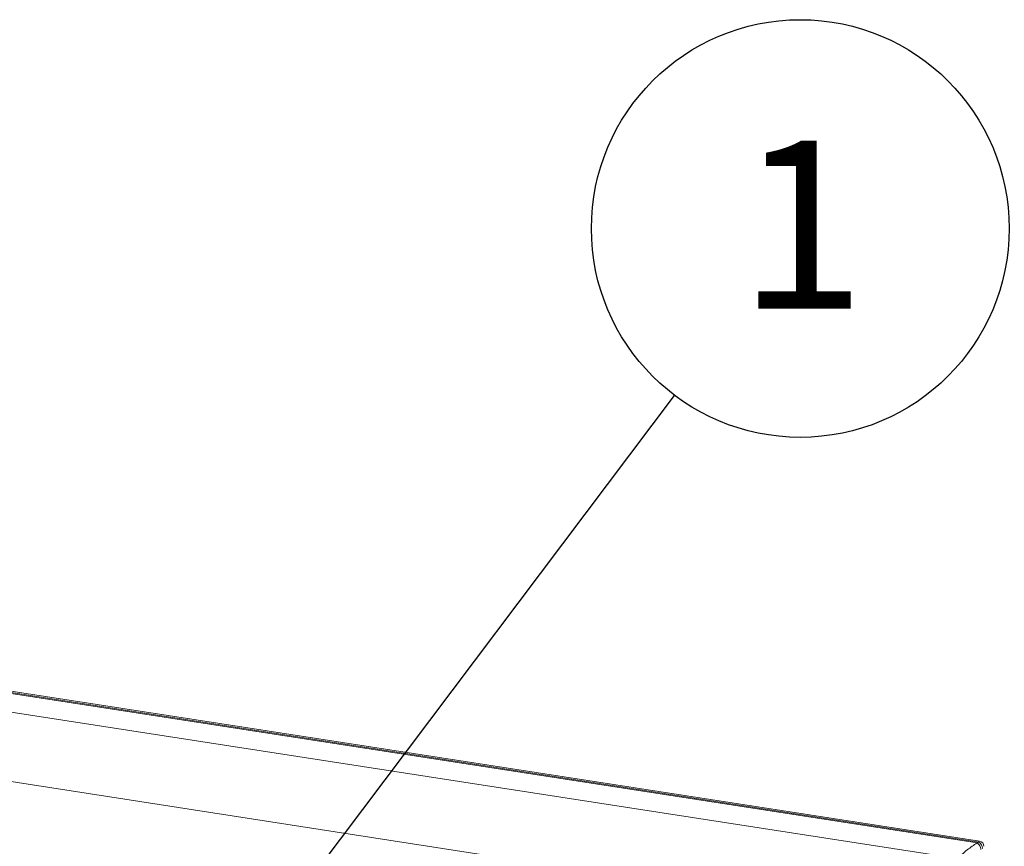
# Model space of a CAD drawing. Units: inches. Extents: x -846 to 7002, y -540 to 759.
# Drawn here: x 1310 to 1380, y 431 to 490 of the extents above; entities that cross this region are included whole.
import ezdxf
from ezdxf import colors
from ezdxf.entities.mleader import LeaderData, LeaderLine
from ezdxf.math import Vec2, Vec3

# ---------------------------------------------------------------- set-up
doc = ezdxf.new("R2010")
doc.units = ezdxf.units.IN
doc.header["$MEASUREMENT"] = 0
doc.layers.add('DRAWING', color=7, linetype='Continuous')
doc.layers.add('FR VORTEX TEXT', color=73, linetype='Continuous')
doc.styles.get("Standard").update_dxf_attribs({"font": 'GOTHIC.TTF'})
doc.styles.add('Vortex annotative', font='arial.ttf')
doc.styles.add('Vortex Title annotative', font='arialbd.ttf')
doc.dimstyles.new('SLDDIMSTYLE1', dxfattribs={"dimtxt": 0.18, "dimasz": 3.84, "dimexe": 0, "dimexo": 0.0625, "dimgap": 0, "dimtad": 0, "dimtih": 1, "dimtoh": 1, "dimdec": 0, "dimrnd": 1e-09, "dimzin": 0, "dimdsep": 46, "dimlunit": 5, "dimtxsty": 'Standard', "dimblk1": 'DOT', "dimblk2": 'DOT', "dimsah": 1, "dimcen": 0.09, "dimadec": 0, "dimazin": 0, "dimtfac": 3.84, "dimtdec": 0, "dimtofl": 0, "dimtmove": 0, "dimatfit": 3, "dimldrblk": 'DOT', "dimfxl": 1, "dimfrac": 2, "dimtolj": 1, "dimtzin": 0, "dimarcsym": 0})

# ---------------------------------------------------------------- blocks, each defined once
blk = doc.blocks.new('_DOT')
at = {"color": 0, "linetype": 'ByBlock', "lineweight": -2}
blk.add_line((-0.5, 0), (-1, 0), dxfattribs=at)
at = {"color": 0, "linetype": 'ByBlock', "const_width": 0.5}
blk.add_lwpolyline([(-0.25, 0, 1), (0.25, 0, 1)], format="xyb", close=True, dxfattribs=at)

msp = doc.modelspace()

# ---------------------------------------------------------------- linework, layer by layer
at = {"color": 7, "linetype": 'Continuous', "lineweight": 0, "ltscale": 96}
for p, q in [((1378.47, 431.29), (1135.723, 468.839)), ((1378.527, 431.354), (1135.781, 468.903)), ((1138.567, 468.315), (1378.356, 431.224)), ((1376.958, 430.105), (1138.111, 467.05)), ((1141.819, 461.516), (1371.428, 426)), ((1378.356, 431.224), (1378.47, 431.29))]:
    msp.add_line(p, q, dxfattribs=at)
at = {"color": 8, "linetype": 'Continuous', "lineweight": 0, "ltscale": 96, "flags": 128}
msp.add_lwpolyline([(1378.47, 431.29), (1378.489, 431.325), (1378.507, 431.347), (1378.524, 431.354), (1378.527, 431.354)], dxfattribs=at)
at = {"color": 7, "linetype": 'Continuous', "lineweight": 0, "ltscale": 9216}
for centre, radius, start, end in [((1378.159, 430.804), 0.576, 2.60548, 57.39452), ((1378.47, 430.984), 0.375, 0, 81.20696)]:
    msp.add_arc(centre, radius, start, end, dxfattribs=at)
at = {"color": 7, "linetype": 'Continuous', "lineweight": 0, "ltscale": 96}
for points, knots in [([(1376.958, 430.105), (1377.014, 430.161), (1377.071, 430.216), (1377.185, 430.324), (1377.242, 430.377), (1377.415, 430.531), (1377.531, 430.63), (1377.765, 430.817), (1377.883, 430.906), (1378.06, 431.031), (1378.119, 431.072), (1378.237, 431.15), (1378.297, 431.188), (1378.356, 431.224)], [0, 0, 0, 0, 0.125, 0.125, 0.25, 0.25, 0.5, 0.5, 0.75, 0.75, 0.875, 0.875, 1, 1, 1, 1]), ([(1378.356, 431.224), (1378.39, 431.204), (1378.425, 431.176), (1378.489, 431.108), (1378.519, 431.069), (1378.568, 430.984), (1378.587, 430.938), (1378.614, 430.849), (1378.621, 430.805), (1378.621, 430.765)], [0, 0, 0, 0, 0.25, 0.25, 0.5, 0.5, 0.75, 0.75, 1, 1, 1, 1])]:
    msp.add_open_spline(points, degree=3, knots=knots, dxfattribs=at)
at = {"layer": 'DRAWING', "color": 0, "ltscale": 96}
msp.add_circle((1365.723, 475.12), 14.919, dxfattribs=at)

# ---------------------------------------------------------------- texts
at = {"layer": 'DRAWING', "color": 0, "ltscale": 96, "insert": (1361.29, 481.386), "char_height": 12, "attachment_point": 1, "style": 'Vortex Title annotative'}
msp.add_mtext('1', dxfattribs=at)

# ---------------------------------------------------------------- leaders
at = {"layer": 'DRAWING', "ltscale": 96}
msp.add_leader([(1315.386, 408.262), (1356.75, 463.202)], dimstyle='SLDDIMSTYLE1', dxfattribs=at)
at = {"layer": 'FR VORTEX TEXT', "linetype": 'ByBlock', "lineweight": 0}
ml = msp.add_multileader_mtext('Standard', dxfattribs=at)
ml.set_content("GABARIT D'INSTALLATION ET TROUSSE D'OUTILS                                                                                                                               VOIR DÉTAILS ET DIMENSIONS SUR LA PAGE #4", color=256, style='Vortex annotative')
ml.set_leader_properties()
ml.build(insert=Vec2(0, 0))
ml.multileader.update_dxf_attribs({"text_left_attachment_type": 5, "text_right_attachment_type": 5, "dogleg_length": 0, "arrow_head_size": 3.281, "scale": 42})
ctx = ml.context
ctx.base_point, ctx.scale, ctx.char_height, ctx.arrow_head_size, ctx.landing_gap_size, ctx.plane_origin = Vec3(-125.544, 447.777), 42, 3.28125, 3.281, 2.5, Vec3(471.221, 531.46)
ctx.left_attachment, ctx.right_attachment = 5, 5
notes = []
notes.append((ctx, [(0, (1, 1, 0), (-125.544, 447.777), (1, 0), 0, [(1, [(-134.284, 408.617)], 0, [])])]))
ctx.mtext.insert, ctx.mtext.width, ctx.mtext.defined_height, ctx.mtext.flow_direction = Vec3(-123.044, 458.069), 118.6929, 47.678, 5
for ctx, leaders in notes:
    for number, flags, end, landing, length, lines in leaders:
        leader = LeaderData()
        leader.index, (leader.has_last_leader_line, leader.has_dogleg_vector, leader.attachment_direction) = number, flags
        leader.last_leader_point, leader.dogleg_vector, leader.dogleg_length = Vec3(end), Vec3(landing), length
        for number, points, colour, breaks in lines:
            line = LeaderLine()
            line.index, line.vertices, line.color, line.breaks = number, Vec3.list(points), colors.encode_raw_color(colour), breaks
            leader.lines.append(line)
        ctx.leaders.append(leader)

doc.saveas('drawing.dxf')
